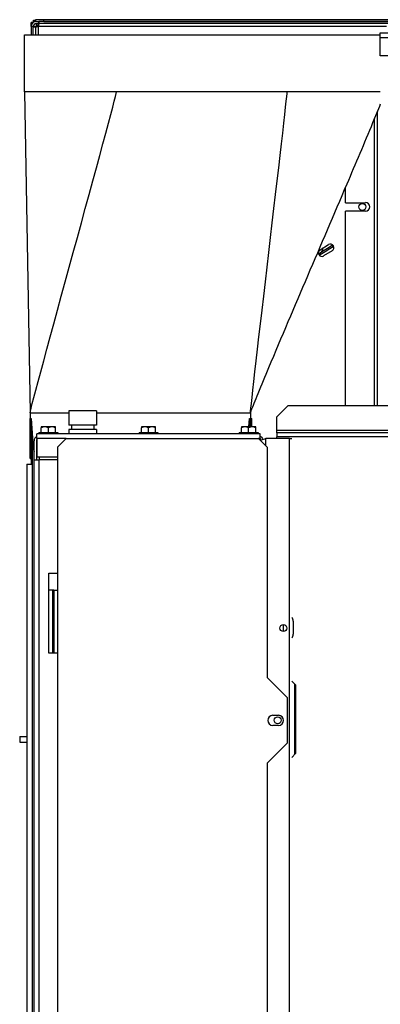
# Model space of a CAD drawing. Units: inches. Extents: x 12 to 225, y -139 to 140.
# Drawn here: x 148 to 156, y -84 to -62 of the extents above; entities that cross this region are included whole.
import ezdxf

# ---------------------------------------------------------------- set-up
doc = ezdxf.new("R2010")
doc.units = ezdxf.units.IN
doc.header["$LTSCALE"] = 14.285714
doc.header["$MEASUREMENT"] = 0
doc.layers.add('Visible Edges(Dexter)', color=7, linetype='Continuous', lineweight=25)
doc.layers.add('Visible Tangent Edges(Dexter)', color=7, linetype='Continuous', lineweight=25)

# ---------------------------------------------------------------- blocks, each defined once
blk = doc.blocks.new('A$C46CE03D7')
blk.add_line((0.105, 66.916), (0.23, 59.916))
at = {"layer": 'Visible Edges(Dexter)'}
for p, q in [((0.296, 68.433), (0.249, 68.433)), ((0.249, 68.343), (0.249, 68.433)), ((0.249, 68.343), (0.249, 68.166)), ((0.297, 68.343), (0.249, 68.343)), ((0.297, 68.166), (0.297, 68.343)), ((0.297, 68.343), (0.36, 68.343)), ((0.345, 68.329), (0.297, 68.329)), ((0.301, 68.485), (0.343, 68.485)), ((0.301, 68.437), (0.301, 68.485)), ((0.301, 68.437), (0.301, 68.437)), ((0.531, 68.493), (0.343, 68.493)), ((0.343, 68.493), (0.343, 68.453)), ((0.343, 68.453), (0.422, 68.453)), ((0.345, 68.329), (0.345, 68.166)), ((0.413, 68.406), (0.36, 68.406)), ((0.36, 68.374), (0.41, 68.374)), ((0.36, 68.374), (0.36, 68.34)), ((0.36, 68.343), (0.36, 68.343)), ((0.422, 68.454), (0.422, 68.407)), ((8.653, 68.454), (0.422, 68.454)), ((8.653, 68.407), (0.422, 68.407)), ((0.531, 68.453), (0.531, 68.493)), ((8.653, 68.493), (0.531, 68.493)), ((0.531, 68.453), (8.653, 68.453)), ((0.105, 68.166), (7.88, 68.166)), ((0.105, 66.916), (0.105, 68.166)), ((7.88, 68.094), (7.88, 68.205)), ((7.88, 68.205), (9.061, 68.205)), ((7.88, 67.705), (7.88, 68.094)), ((11.13, 67.705), (7.88, 67.705)), ((7.818, 60.074), (7.818, 66.494)), ((7.119, 64.5), (7.119, 64.839)), ((7.119, 64.5), (7.557, 64.5)), ((7.557, 64.313), (7.119, 64.313)), ((7.119, 60.074), (7.119, 64.313)), ((6.55, 63.446), (6.529, 63.432)), ((6.53, 63.376), (6.551, 63.39)), ((6.569, 63.362), (6.549, 63.392)), ((6.562, 63.472), (6.749, 63.585)), ((6.626, 63.499), (6.626, 63.511)), ((6.83, 63.452), (6.642, 63.339)), ((6.848, 63.537), (6.83, 63.567)), ((1.682, 59.955), (1.072, 59.955)), ((1.072, 59.955), (1.072, 59.643)), ((1.682, 59.955), (1.682, 59.643)), ((5.62, 59.824), (5.87, 60.074)), ((5.87, 60.074), (22.05, 60.074)), ((0.23, 59.916), (0.23, 59.791)), ((0.23, 59.148), (0.23, 59.791)), ((0.23, 59.791), (0.25, 59.791)), ((0.25, 59.791), (0.25, 59.148)), ((0.25, 59.791), (0.296, 59.148)), ((5.009, 59.606), (5.022, 59.791)), ((5.022, 59.606), (5.022, 59.791)), ((5.022, 59.791), (5.042, 59.791)), ((5.042, 59.916), (5.042, 59.791)), ((5.042, 59.791), (5.076, 59.791)), ((5.042, 59.791), (5.042, 59.606)), ((5.076, 59.606), (5.076, 59.791)), ((5.62, 59.539), (5.62, 59.824)), ((0.471, 59.606), (0.471, 59.587)), ((0.549, 59.606), (0.471, 59.606)), ((0.471, 59.486), (0.471, 59.587)), ((0.705, 59.606), (0.549, 59.606)), ((0.627, 59.486), (0.627, 59.587)), ((0.783, 59.606), (0.705, 59.606)), ((0.783, 59.587), (0.783, 59.606)), ((0.783, 59.486), (0.783, 59.587)), ((1.682, 59.643), (1.072, 59.643)), ((1.682, 59.549), (1.072, 59.549)), ((1.072, 59.549), (1.072, 59.455)), ((1.132, 59.643), (1.132, 59.549)), ((1.622, 59.643), (1.622, 59.549)), ((1.682, 59.549), (1.682, 59.455)), ((2.659, 59.606), (2.659, 59.587)), ((2.737, 59.606), (2.659, 59.606)), ((2.659, 59.486), (2.659, 59.587)), ((2.893, 59.606), (2.737, 59.606)), ((2.815, 59.486), (2.815, 59.587)), ((2.971, 59.606), (2.893, 59.606)), ((2.971, 59.587), (2.971, 59.606)), ((2.971, 59.486), (2.971, 59.587)), ((4.846, 59.606), (4.846, 59.587)), ((4.924, 59.606), (4.846, 59.606)), ((4.846, 59.486), (4.846, 59.587)), ((5.08, 59.606), (4.924, 59.606)), ((5.002, 59.486), (5.002, 59.587)), ((5.158, 59.606), (5.08, 59.606)), ((5.158, 59.587), (5.158, 59.606)), ((5.158, 59.486), (5.158, 59.587)), ((5.62, 59.477), (5.62, 59.539)), ((0.273, 59.476), (0.273, 58.791)), ((0.377, 59.353), (0.377, 59.455)), ((5.252, 59.455), (0.377, 59.455)), ((0.377, 59.353), (0.377, 58.955)), ((0.42, 59.486), (0.834, 59.486)), ((0.42, 59.486), (0.42, 59.455)), ((0.827, 59.166), (1.015, 59.353)), ((0.834, 59.486), (0.834, 59.455)), ((1.015, 59.353), (5.217, 59.353)), ((2.608, 59.486), (3.022, 59.486)), ((2.608, 59.486), (2.608, 59.455)), ((3.022, 59.486), (3.022, 59.455)), ((4.795, 59.486), (5.209, 59.486)), ((4.795, 59.486), (4.795, 59.455)), ((5.209, 59.486), (5.209, 59.455)), ((5.217, 59.353), (5.405, 59.166)), ((5.252, 59.353), (5.252, 59.455)), ((5.252, 59.353), (5.252, 59.318)), ((5.899, 59.353), (5.377, 59.353)), ((5.62, 59.477), (5.62, 59.387)), ((27.061, 59.477), (5.62, 59.477)), ((5.62, 59.353), (5.62, 59.387)), ((5.899, 59.353), (5.943, 59.353)), ((0.23, 58.916), (0.23, 59.148)), ((0.25, 59.148), (0.25, 58.916)), ((0.315, 58.885), (0.315, 59.302)), ((0.366, 59.302), (0.366, 58.885)), ((0.377, 59.302), (0.366, 59.302)), ((0.827, 59.166), (0.827, 56.041)), ((5.405, 59.166), (5.405, 54.141)), ((0.23, 58.916), (0.25, 58.916)), ((0.249, 58.916), (0.249, 58.791)), ((0.315, 58.885), (0.429, 58.885)), ((0.315, 23.322), (0.315, 58.885)), ((0.377, 58.955), (0.827, 58.955)), ((0.827, 58.885), (0.429, 58.885)), ((0.159, 58.791), (0.159, 23.879)), ((0.159, 58.791), (0.273, 58.791)), ((0.64, 56.416), (0.827, 56.416)), ((0.64, 54.666), (0.64, 56.416)), ((0.717, 56.041), (0.64, 56.041)), ((0.748, 56.041), (0.717, 56.041)), ((0.748, 56.041), (0.827, 56.041)), ((0.748, 56.041), (0.748, 54.666)), ((5.761, 55.14), (5.761, 55.292)), ((5.979, 55.368), (5.979, 55.086)), ((0.755, 54.666), (0.64, 54.666)), ((0.827, 54.666), (0.755, 54.666)), ((0.827, 54.666), (0.827, 41.791)), ((5.405, 54.141), (5.842, 53.703)), ((5.943, 54.06), (6.026, 53.977)), ((6.013, 52.464), (6.013, 53.99)), ((6.026, 53.977), (6.026, 52.477)), ((5.842, 53.703), (5.842, 52.703)), ((5.53, 53.313), (5.655, 53.313)), ((5.655, 53.094), (5.53, 53.094)), ((0, 52.854), (0, 52.727)), ((0, 52.854), (0.159, 52.854)), ((0, 52.727), (0.159, 52.727)), ((5.842, 52.703), (5.405, 52.266)), ((6.026, 52.477), (5.943, 52.394)), ((5.405, 52.266), (5.405, 41.641))]:
    blk.add_line(p, q, dxfattribs=at)
for centre in [(7.485, 64.407), (5.763, 55.216), (5.638, 53.206)]:
    blk.add_circle(centre, 0.076, dxfattribs=at)
for centre, radius, start, end in [((0.36, 68.343), 0.11, 90, 180), ((0.36, 68.343), 0.0625, 90, 180), ((7.557, 64.407), 0.0938, 270, 90), ((6.602, 63.406), 0.078, 121, 301), ((13.75, 52.172), 13.332, 122.6926, 122.7985), ((13.75, 52.172), 13.332, 121.2723, 122.6926), ((6.516, 63.499), 0.0625, 303, 343.5968), ((13.75, 52.172), 13.296, 121.2723, 122.6926), ((6.516, 63.499), 0.11, 315.1967, 0), ((6.79, 63.518), 0.078, 301, 121), ((13.75, 52.172), 13.332, 121.2055, 121.2723), ((13.75, 52.172), 13.296, 121.1991, 121.2723), ((13.75, 52.172), 13.296, 122.6926, 122.797), ((0.429, 59.302), 0.114, 116.8872, 180), ((0.429, 59.302), 0.0625, 145.6494, 180), ((0.546, 59.166), 0.25, 184.1182, 202.6032), ((5.87, 55.368), 0.109, 0, 48.0486), ((5.87, 55.086), 0.109, 311.9514, 0), ((5.53, 53.203), 0.11, 90, 270), ((5.655, 53.203), 0.11, 270, 90)]:
    blk.add_arc(centre, radius, start, end, dxfattribs=at)
for centre, start_param, end_param in [((0.549, 59.386), 0, 0.420534), ((0.549, 59.386), 5.862651, 6.283185), ((0.705, 59.386), 0, 0.420534), ((0.705, 59.386), 5.862651, 6.283185), ((2.737, 59.386), 0, 0.420534), ((2.737, 59.386), 5.862651, 6.283185), ((2.893, 59.386), 0, 0.420534), ((2.893, 59.386), 5.862651, 6.283185), ((4.924, 59.386), 0, 0.420534), ((4.924, 59.386), 5.862651, 6.283185), ((5.08, 59.386), 0, 0.420534), ((5.08, 59.386), 5.862651, 6.283185)]:
    blk.add_ellipse(centre, major_axis=(0, 0.221), ratio=0.866025, start_param=start_param, end_param=end_param, dxfattribs=at)
for points, knots in [([(0.297, 68.329), (0.297, 68.331), (0.3, 68.332), (0.311, 68.334), (0.319, 68.335), (0.339, 68.338), (0.351, 68.339), (0.378, 68.342), (0.393, 68.343), (0.407, 68.344)], [0, 0, 0, 0, 0.1102897, 0.1102897, 0.2205238, 0.2205238, 0.3307579, 0.3307579, 0.4430728, 0.4430728, 0.4430728, 0.4430728]), ([(0.407, 68.344), (0.399, 68.343), (0.391, 68.342), (0.376, 68.339), (0.369, 68.338), (0.357, 68.335), (0.353, 68.334), (0.347, 68.332), (0.345, 68.331), (0.345, 68.329)], [0, 0, 0, 0, 0.0634417, 0.0634417, 0.1268514, 0.1268514, 0.1902611, 0.1902611, 0.2529511, 0.2529511, 0.2529511, 0.2529511]), ([(0.407, 68.344), (0.409, 68.358), (0.41, 68.373), (0.412, 68.399), (0.414, 68.412), (0.416, 68.432), (0.417, 68.44), (0.419, 68.45), (0.42, 68.452), (0.421, 68.453)], [0, 0, 0, 0, 0.1102897, 0.1102897, 0.2205238, 0.2205238, 0.3307579, 0.3307579, 0.4065418, 0.4065418, 0.4065418, 0.4065418]), ([(0.422, 68.407), (0.421, 68.407), (0.42, 68.405), (0.417, 68.399), (0.416, 68.394), (0.414, 68.382), (0.412, 68.375), (0.41, 68.36), (0.409, 68.352), (0.407, 68.344)], [0, 0, 0, 0, 0.0634417, 0.0634417, 0.1268514, 0.1268514, 0.1902611, 0.1902611, 0.2529511, 0.2529511, 0.2529511, 0.2529511]), ([(7.88, 66.648), (7.825, 66.512), (7.769, 66.376), (7.526, 65.794), (7.336, 65.348), (6.577, 63.567), (6.001, 62.233), (5.358, 60.706), (5.279, 60.518), (5.173, 60.258), (5.144, 60.188), (5.094, 60.063), (5.073, 60.01), (5.05, 59.946), (5.047, 59.935), (5.044, 59.923), (5.043, 59.921), (5.043, 59.918), (5.043, 59.917), (5.043, 59.917), (5.043, 59.916), (5.042, 59.916), (5.042, 59.916), (5.042, 59.916), (5.042, 59.916), (5.042, 59.916), (5.042, 59.916), (5.042, 59.916), (5.042, 59.916), (5.042, 59.916), (5.042, 59.916), (5.042, 59.916)], [0.727879, 0.727879, 0.727879, 0.727879, 1.845382, 1.845382, 5.535118, 5.535118, 16.604197, 16.604197, 18.159003, 18.159003, 18.742058, 18.742058, 19.179388, 19.179388, 19.261411, 19.261411, 19.276793, 19.276793, 19.282562, 19.282562, 19.283643, 19.283643, 19.284454, 19.284454, 19.284606, 19.284606, 19.284663, 19.284663, 19.284688, 19.284688, 19.2847, 19.2847, 19.2847, 19.2847]), ([(5.252, 59.403), (5.262, 59.398), (5.273, 59.391), (5.296, 59.368), (5.306, 59.348), (5.311, 59.332), (5.311, 59.331), (5.311, 59.331)], [-0.6465427, -0.6465427, -0.6465427, -0.6465427, -0.5, -0.5, -0.25, -0.25, -0.2399364, -0.2399364, -0.2399364, -0.2399364]), ([(5.263, 59.307), (5.263, 59.31), (5.262, 59.314), (5.259, 59.324), (5.256, 59.331), (5.252, 59.337)], [0.1239593, 0.1239593, 0.1239593, 0.1239593, 0.25, 0.25, 0.4149571, 0.4149571, 0.4149571, 0.4149571]), ([(5.377, 59.353), (5.375, 59.352), (5.362, 59.348), (5.331, 59.337), (5.312, 59.331), (5.282, 59.319), (5.272, 59.313), (5.266, 59.308), (5.265, 59.307), (5.265, 59.306)], [-1, -1, -1, -1, -0.75, -0.75, -0.5, -0.5, -0.25, -0.25, -0.1799251, -0.1799251, -0.1799251, -0.1799251])]:
    blk.add_open_spline(points, degree=3, knots=knots, dxfattribs=at)
for points in [[(0.301, 68.437), (0.301, 68.437), (0.301, 68.437), (0.301, 68.437)], [(0.23, 59.916), (0.23, 60.047), (2.114, 66.785), (2.114, 66.916)], [(5.042, 59.916), (5.042, 60.047), (5.846, 66.785), (5.846, 66.916)]]:
    blk.add_open_spline(points, degree=3, dxfattribs=at)
at = {"layer": 'Visible Tangent Edges(Dexter)'}
for p, q in [((0.36, 68.406), (0.36, 68.343)), ((0.36, 68.34), (0.36, 68.343)), ((8.016, 68.344), (0.407, 68.344)), ((0.407, 68.344), (0.407, 68.166)), ((11.13, 68.094), (7.88, 68.094)), ((0.328, 66.916), (0.105, 66.916)), ((2.114, 66.916), (0.328, 66.916)), ((5.846, 66.916), (2.114, 66.916)), ((6.077, 66.916), (5.846, 66.916)), ((7.88, 66.916), (6.077, 66.916)), ((7.755, 60.074), (7.755, 66.343)), ((0.23, 59.916), (1.072, 59.916)), ((1.682, 59.916), (5.042, 59.916)), ((5.62, 59.539), (22.3, 59.539)), ((1.015, 59.353), (0.377, 59.353)), ((5.252, 59.353), (5.217, 59.353)), ((5.377, 59.193), (5.377, 59.353)), ((27.061, 59.387), (5.62, 59.387)), ((5.899, 37.791), (5.899, 59.353)), ((0.25, 59.148), (0.23, 59.148)), ((0.429, 58.955), (0.429, 58.885)), ((0.429, 23.322), (0.429, 58.885)), ((0.273, 58.791), (0.273, 23.842)), ((0.717, 56.041), (0.717, 54.666)), ((0.827, 56.041), (0.827, 54.666))]:
    blk.add_line(p, q, dxfattribs=at)

msp = doc.modelspace()

# ---------------------------------------------------------------- block references
msp.add_blockref('A$C46CE03D7', (148.0591, -130.9863))

doc.saveas('drawing.dxf')
